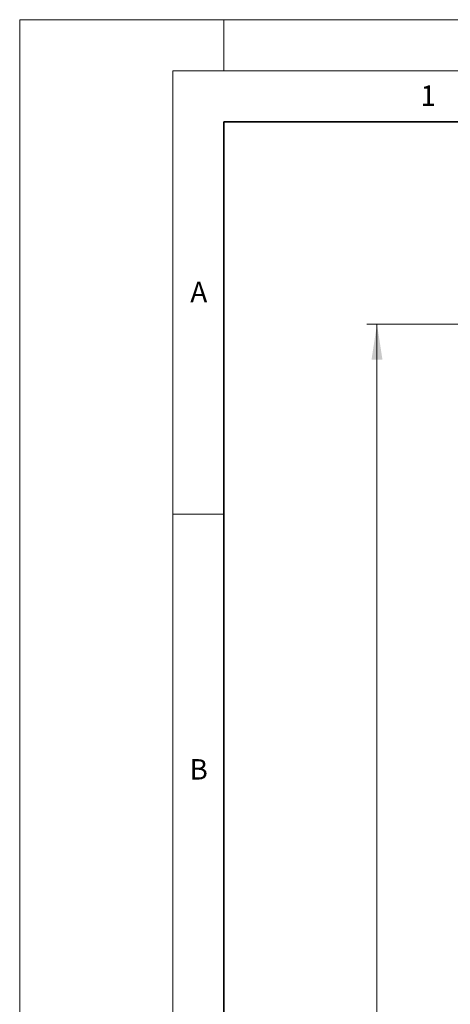
# Model space of a CAD drawing. Units: millimetres. Extents: x 0 to 420, y 0 to 297.
# Drawn here: x 0 to 42, y 200 to 297 of the extents above; entities that cross this region are included whole.
import ezdxf

# ---------------------------------------------------------------- set-up
doc = ezdxf.new("R2010")
doc.units = ezdxf.units.MM
doc.styles.add('SLDTEXTSTYLE0', font='TXT', dxfattribs={"width": 0.605})
doc.dimstyles.new('SLDDIMSTYLE0', dxfattribs={"dimtxt": 3.5, "dimasz": 3.5, "dimexe": 0, "dimexo": 0.0625, "dimgap": 0.875, "dimtad": 1, "dimdec": 1, "dimlfac": 2.5, "dimrnd": 1e-09, "dimzin": 12, "dimdsep": 46, "dimtxsty": 'SLDTEXTSTYLE0', "dimsah": 1, "dimcen": 0.09, "dimadec": 0, "dimazin": 3, "dimtfac": 1, "dimtdec": 3, "dimtofl": 0, "dimtmove": 0, "dimatfit": 3, "dimfxl": 0, "dimfrac": 2, "dimtolj": 1, "dimtzin": 12, "dimarcsym": 0})

# ---------------------------------------------------------------- blocks, each defined once
blk = doc.blocks.new('_D')
at = {"color": 7, "linetype": 'Continuous', "lineweight": 0}
for p, q in [((63.667, 267.15), (34.03, 267.15)), ((35.03, 115.375), (35.03, 267.15)), ((157.991, 115.375), (34.03, 115.375))]:
    blk.add_line(p, q, dxfattribs=at)
at = {"color": 7, "linetype": 'Continuous', "lineweight": 18}
for centre, start, end in [((32.344, 191.906), 63.43495, 116.56505), ((32.344, 190.618), 243.43495, 296.56505)]:
    blk.add_arc(centre, 6.006, start, end, dxfattribs=at)
for points in [[(35.03, 267.15), (34.492, 263.65), (35.569, 263.65)], [(35.03, 115.375), (35.569, 118.875), (34.492, 118.875)]]:
    blk.add_solid(points, dxfattribs=at)
at = {"color": 7, "linetype": 'Continuous', "lineweight": 18, "insert": (30.518, 185.247), "char_height": 3.5, "attachment_point": 1, "rotation": 90, "style": 'SLDTEXTSTYLE0'}
blk.add_mtext('379.4', dxfattribs=at)

msp = doc.modelspace()

# ---------------------------------------------------------------- linework, layer by layer
at = {"color": 7, "linetype": 'Continuous', "lineweight": 18}
for p, q in [((0, 0), (0, 297)), ((0, 297), (420, 297)), ((20, 292), (20, 297)), ((15, 292), (415, 292)), ((15, 292), (15, 5)), ((15, 248.5), (20, 248.5))]:
    msp.add_line(p, q, dxfattribs=at)
at = {"color": 7, "linetype": 'Continuous', "lineweight": 35}
for p, q in [((20, 287), (20, 10)), ((410, 287), (20, 287))]:
    msp.add_line(p, q, dxfattribs=at)

# ---------------------------------------------------------------- texts
at = {"color": 7, "linetype": 'Continuous', "lineweight": 18, "char_height": 2, "attachment_point": 2, "style": 'SLDTEXTSTYLE0'}
for s, insert in [('1', (40.050955, 290.553017)), ('A', (17.560979, 271.296605)), ('B', (17.551691, 224.492642))]:
    msp.add_mtext(s, dxfattribs=dict(at, insert=insert))

# ---------------------------------------------------------------- dimensions: what is measured, and where the dimension line sits
at = {"color": 7, "linetype": 'Continuous', "lineweight": 18}
dim = msp.add_linear_dim(base=(35.030144, 267.149599), p1=(158.091186, 115.374696), p2=(63.766699, 267.149599), angle=90, text='(<>)', dimstyle='SLDDIMSTYLE0', dxfattribs=at)
dim.commit()
dim.dimension.update_dxf_attribs({"geometry": '_D', "text_midpoint": (35.030144, 191.262147), "dimtype": 160})

doc.saveas('drawing.dxf')
